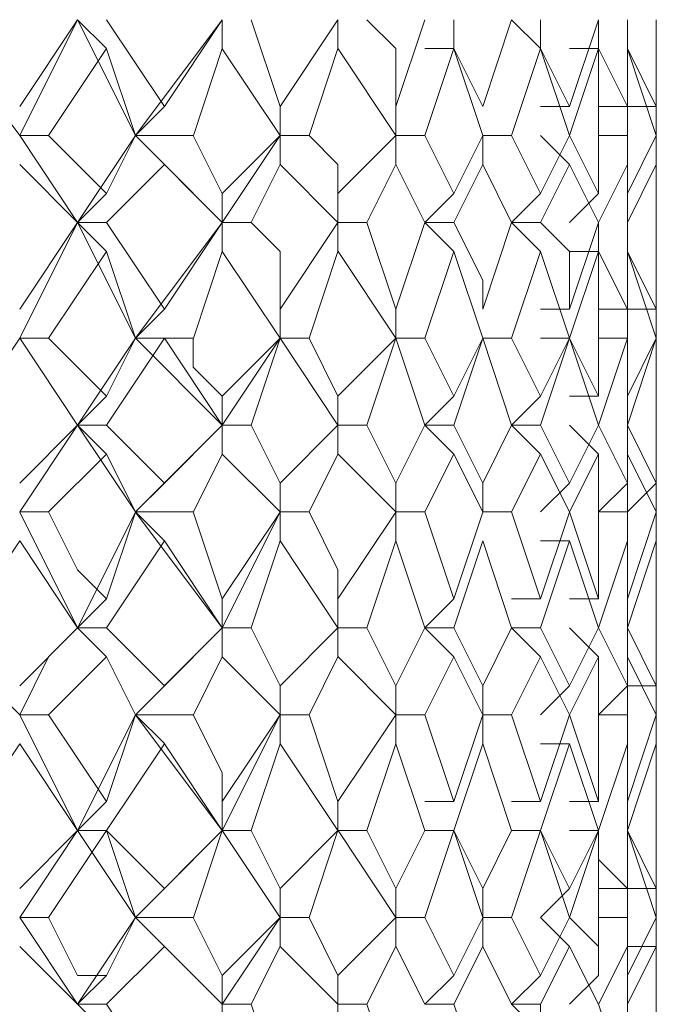
# Model space of a CAD drawing. Units: millimetres. Extents: x -1297 to -477, y -224 to 331.
# Drawn here: x -911 to -907, y 135 to 141 of the extents above; entities that cross this region are included whole.
import ezdxf

# ---------------------------------------------------------------- set-up
doc = ezdxf.new("R2010")
doc.units = ezdxf.units.MM
doc.layers.add('8732200-02-MOD', color=7, linetype='Continuous', true_color=0xffffff)

msp = doc.modelspace()

# ---------------------------------------------------------------- linework, layer by layer
at = {"layer": '8732200-02-MOD', "color": 18, "lineweight": 0, "true_color": 0x000000}
for points in [[(-910.9294, 140.7708), (-911.4588, 141.4766)], [(-910.9294, 140.9472), (-910.5765, 141.4766)], [(-910.9294, 140.7708), (-910.5765, 141.4766)], [(-910.5764, 141.4768), (-910.4, 141.3004)], [(-910.2234, 140.7708), (-910.5763, 141.4766)], [(-910.3998, 141.4768), (-910.0469, 140.9475)], [(-910.2234, 140.7708), (-909.694, 141.4766)], [(-910.0469, 140.9472), (-909.694, 141.4766)], [(-909.6938, 141.4768), (-909.6938, 141.3004)], [(-909.5173, 141.4768), (-909.3409, 140.9475)], [(-909.3409, 140.9472), (-908.988, 141.4766)], [(-908.9879, 141.4768), (-908.9879, 141.3004)], [(-908.8113, 141.4768), (-908.6348, 141.3004), (-908.6348, 140.9475)], [(-908.6347, 140.9472), (-908.4583, 141.4766)], [(-908.2817, 141.4768), (-908.2817, 141.3004), (-908.1052, 140.9475)], [(-908.1052, 140.9472), (-907.9288, 141.4766)], [(-907.9287, 141.4768), (-907.7522, 141.3004)], [(-907.7522, 141.4768), (-907.7522, 141.3004), (-907.5758, 140.9475)], [(-907.5758, 140.9472), (-907.3993, 141.4766)], [(-907.3992, 141.4768), (-907.3992, 141.3004), (-907.2228, 140.9475)], [(-907.2226, 141.4768), (-907.2226, 141.3004), (-907.0462, 140.9475)], [(-907.2226, 140.9472), (-907.2226, 141.4766)], [(-907.0462, 141.4768), (-907.0462, 141.3004), (-907.0462, 141.1239)], [(-907.0462, 141.3003), (-907.0462, 141.4767)], [(-907.0462, 140.9472), (-907.0462, 141.4766)], [(-910.3998, 141.3003), (-910.7527, 140.7709)], [(-910.2234, 140.7708), (-910.3998, 141.3001)], [(-909.6938, 141.3003), (-909.8702, 140.7709)], [(-909.3409, 140.7708), (-909.6938, 141.3001)], [(-908.9879, 141.3003), (-909.1643, 140.7709)], [(-908.6347, 140.7708), (-908.9876, 141.3001)], [(-908.4583, 141.3003), (-908.2818, 141.3003)], [(-908.2817, 141.3003), (-908.4581, 140.7709)], [(-908.1052, 140.7708), (-908.2817, 141.3001)], [(-907.7522, 141.3003), (-907.9287, 140.7709)], [(-907.5758, 140.7708), (-907.7522, 141.3001)], [(-907.5758, 141.3003), (-907.3993, 141.3003)], [(-907.3992, 141.3003), (-907.5757, 140.7709)], [(-907.3992, 140.7708), (-907.3992, 141.3001)], [(-907.2226, 141.3003), (-907.2226, 140.7709)], [(-907.0462, 140.7708), (-907.2226, 141.3001)], [(-907.0462, 141.3003), (-907.0462, 140.7709)], [(-907.0462, 140.9472), (-907.0462, 141.3001)], [(-910.2234, 140.7708), (-910.0469, 140.9472)], [(-909.3409, 140.7708), (-909.3409, 140.9472)], [(-908.6347, 140.7708), (-908.6347, 140.9472)], [(-907.7522, 140.9472), (-907.5758, 140.9472)], [(-907.3992, 140.9472), (-907.2228, 140.9472)], [(-907.2226, 140.9472), (-907.0462, 140.9472)], [(-907.0462, 140.5942), (-907.0462, 140.9471)], [(-910.7529, 140.7708), (-910.9293, 140.7708)], [(-910.5764, 140.2412), (-910.9293, 140.7705)], [(-910.7529, 140.7708), (-910.4, 140.4179)], [(-910.5764, 140.2412), (-910.2235, 140.7705)], [(-910.3998, 140.4178), (-910.2234, 140.7707)], [(-910.2234, 140.7708), (-910.0469, 140.5943)], [(-909.8704, 140.7708), (-910.2233, 140.7708)], [(-909.6938, 140.2412), (-910.2231, 140.7705)], [(-909.8704, 140.7708), (-909.6939, 140.4179)], [(-909.6938, 140.4178), (-909.3409, 140.7707)], [(-909.6938, 140.2412), (-909.3409, 140.7705)], [(-909.3409, 140.7708), (-909.3409, 140.5943)], [(-909.1643, 140.7708), (-909.3408, 140.7708)], [(-909.1643, 140.7708), (-908.9879, 140.5943), (-908.9879, 140.4179)], [(-908.9879, 140.4178), (-908.635, 140.7707)], [(-908.6347, 140.7708), (-908.6347, 140.5943)], [(-908.4583, 140.7708), (-908.6347, 140.7708)], [(-908.4583, 140.7708), (-908.2818, 140.4179)], [(-908.2817, 140.4178), (-908.1052, 140.7707)], [(-908.1052, 140.7708), (-908.1052, 140.5943)], [(-907.9287, 140.7708), (-908.1051, 140.7708)], [(-907.9287, 140.7708), (-907.7522, 140.4179)], [(-907.7522, 140.7708), (-907.5758, 140.5943)], [(-907.7522, 140.4178), (-907.5758, 140.7707)], [(-907.5758, 140.7708), (-907.3993, 140.4179)], [(-907.3992, 140.4178), (-907.3992, 140.7707)], [(-907.2226, 140.7708), (-907.3991, 140.7708)], [(-907.2226, 140.7708), (-907.2226, 140.4179)], [(-907.2226, 140.4178), (-907.0462, 140.7707)], [(-907.0462, 140.7708), (-907.0462, 140.4179)], [(-910.5764, 140.2412), (-910.9293, 140.5941)], [(-910.0469, 140.5942), (-910.3998, 140.2413)], [(-909.6938, 140.2412), (-910.0467, 140.5941)], [(-909.3409, 140.5942), (-909.5173, 140.2413)], [(-908.9879, 140.2412), (-909.3408, 140.5941)], [(-908.6347, 140.5942), (-908.8112, 140.2413)], [(-908.4583, 140.2412), (-908.6347, 140.5941)], [(-908.1052, 140.5942), (-908.2817, 140.2413)], [(-907.9287, 140.2412), (-908.1051, 140.5941)], [(-907.5758, 140.5942), (-907.7522, 140.2413)], [(-907.3992, 140.2412), (-907.5757, 140.5941)], [(-907.2226, 140.5942), (-907.3991, 140.2413)], [(-907.0462, 140.5942), (-907.2226, 140.2413)], [(-907.2226, 140.2412), (-907.2226, 140.5941)], [(-907.0462, 140.4178), (-907.0462, 140.5942)], [(-907.0462, 140.5942), (-907.0462, 140.2413)], [(-907.0462, 140.2412), (-907.0462, 140.5941)], [(-910.5764, 140.2412), (-910.4, 140.4177)], [(-909.6938, 140.2412), (-909.6938, 140.4177)], [(-908.9879, 140.2412), (-908.9879, 140.4177)], [(-908.4583, 140.2412), (-908.2818, 140.4177)], [(-907.9287, 140.2412), (-907.7522, 140.4177)], [(-907.5758, 140.2412), (-907.3993, 140.4177)], [(-907.2226, 140.2412), (-907.2226, 140.4177)], [(-907.0462, 140.0648), (-907.0462, 140.4177)], [(-910.9294, 139.7117), (-910.5765, 140.2411)], [(-910.9294, 139.5352), (-910.5765, 140.241)], [(-910.5764, 140.2412), (-910.4, 140.0648)], [(-910.3998, 140.2412), (-910.5763, 140.2412)], [(-910.2234, 139.5352), (-910.5763, 140.241)], [(-910.3998, 140.2412), (-910.0469, 139.7119)], [(-910.2234, 139.5352), (-909.694, 140.241)], [(-910.0469, 139.7117), (-909.694, 140.2411)], [(-909.6938, 140.2412), (-909.6938, 140.0648)], [(-909.5173, 140.2412), (-909.6938, 140.2412)], [(-909.5173, 140.2412), (-909.3409, 140.0648), (-909.3409, 139.7119)], [(-909.3409, 139.7117), (-908.988, 140.2411)], [(-908.9879, 140.2412), (-908.9879, 140.0648)], [(-908.8113, 140.2412), (-908.9877, 140.2412)], [(-908.8113, 140.2412), (-908.6348, 139.7119)], [(-908.6347, 139.7117), (-908.4583, 140.2411)], [(-908.4583, 140.2412), (-908.2818, 140.0648)], [(-908.2817, 140.2412), (-908.4581, 140.2412)], [(-908.2817, 140.2412), (-908.1052, 139.8883), (-908.1052, 139.7119)], [(-908.1052, 139.7117), (-907.9288, 140.2411)], [(-907.9287, 140.2412), (-907.7522, 140.0648)], [(-907.7522, 140.2412), (-907.9287, 140.2412)], [(-907.7522, 140.2412), (-907.5758, 140.0648), (-907.5758, 139.7119)], [(-907.5758, 139.7117), (-907.3993, 140.2411)], [(-907.3992, 140.2412), (-907.3992, 140.0648), (-907.2228, 139.7119)], [(-907.2226, 140.2412), (-907.2226, 140.0648), (-907.0462, 139.7119)], [(-907.2226, 139.7117), (-907.2226, 140.2411)], [(-907.0462, 140.2412), (-907.0462, 140.0648), (-907.0462, 139.8883)], [(-907.0462, 139.7117), (-907.0462, 140.2411)], [(-910.3998, 140.0648), (-910.7527, 139.5354)], [(-910.2234, 139.5352), (-910.3998, 140.0645)], [(-909.6938, 140.0648), (-909.8702, 139.5354)], [(-909.3409, 139.5352), (-909.6938, 140.0645)], [(-908.9879, 140.0648), (-909.1643, 139.5354)], [(-908.6347, 139.5352), (-908.9876, 140.0645)], [(-908.2817, 140.0648), (-908.4581, 139.5354)], [(-908.1052, 139.5352), (-908.2817, 140.0645)], [(-907.7522, 140.0648), (-907.9287, 139.5354)], [(-907.5758, 139.5352), (-907.7522, 140.0645)], [(-907.5758, 140.0648), (-907.3993, 140.0648)], [(-907.3992, 140.0648), (-907.5757, 139.5354)], [(-907.3992, 139.5352), (-907.3992, 140.0645)], [(-907.2226, 140.0648), (-907.2226, 139.5354)], [(-907.0462, 139.5352), (-907.2226, 140.0645)], [(-907.0462, 140.0648), (-907.0462, 139.5354)], [(-907.0462, 139.7117), (-907.0462, 140.0646)], [(-910.2234, 139.5352), (-910.0469, 139.7116)], [(-909.3409, 139.5352), (-909.3409, 139.7116)], [(-908.6347, 139.5352), (-908.6347, 139.7116)], [(-907.7522, 139.7117), (-907.5758, 139.7117)], [(-907.3992, 139.7117), (-907.2228, 139.7117)], [(-907.2226, 139.7117), (-907.0462, 139.7117)], [(-907.0462, 139.5352), (-907.0462, 139.7116)], [(-910.9294, 139.5352), (-911.2823, 139.0058)], [(-910.7529, 139.5352), (-910.9293, 139.5352)], [(-910.5764, 139.0057), (-910.9293, 139.535)], [(-910.5764, 139.0057), (-910.9293, 139.535)], [(-910.7529, 139.5352), (-910.4, 139.1823)], [(-910.5764, 139.0057), (-910.2235, 139.535)], [(-910.0469, 139.5352), (-910.3998, 139.0058)], [(-910.3998, 139.1821), (-910.2234, 139.535)], [(-910.2234, 139.5352), (-910.0469, 139.5352)], [(-909.8704, 139.5352), (-910.2233, 139.5352)], [(-909.6938, 139.0057), (-910.2231, 139.535)], [(-909.6938, 139.0057), (-910.0467, 139.535)], [(-909.8704, 139.5352), (-909.8704, 139.3587), (-909.6939, 139.1823)], [(-909.6938, 139.1821), (-909.3409, 139.535)], [(-909.6938, 139.0057), (-909.3409, 139.535)], [(-909.3409, 139.5352), (-909.5173, 139.0058)], [(-909.1643, 139.5352), (-909.3408, 139.5352)], [(-908.9879, 139.0057), (-909.3408, 139.535)], [(-909.1643, 139.5352), (-908.9879, 139.1823)], [(-908.9879, 139.1821), (-908.635, 139.535)], [(-908.6347, 139.5352), (-908.8112, 139.0058)], [(-908.4583, 139.5352), (-908.6347, 139.5352)], [(-908.4583, 139.0057), (-908.6347, 139.535)], [(-908.4583, 139.5352), (-908.2818, 139.1823)], [(-908.1052, 139.5352), (-908.2817, 139.0058)], [(-908.2817, 139.1821), (-908.1052, 139.535)], [(-907.9287, 139.5352), (-908.1051, 139.5352)], [(-907.9287, 139.0057), (-908.1051, 139.535)], [(-907.9287, 139.5352), (-907.7522, 139.1823)], [(-907.7522, 139.5352), (-907.5758, 139.5352)], [(-907.5758, 139.5352), (-907.7522, 139.0058)], [(-907.7522, 139.1821), (-907.5758, 139.535)], [(-907.5758, 139.5352), (-907.3993, 139.1823)], [(-907.3992, 139.0057), (-907.5757, 139.535)], [(-907.3992, 139.1821), (-907.3992, 139.535)], [(-907.2226, 139.5352), (-907.3991, 139.0058)], [(-907.2226, 139.5352), (-907.3991, 139.5352)], [(-907.2226, 139.5352), (-907.2226, 139.1823)], [(-907.0462, 139.5352), (-907.2226, 139.0058)], [(-907.2226, 139.0057), (-907.2226, 139.535)], [(-907.2226, 139.1821), (-907.0462, 139.535)], [(-907.0462, 139.5352), (-907.0462, 139.1823)], [(-907.0462, 139.0057), (-907.0462, 139.535)], [(-907.0462, 139.1821), (-907.0462, 139.535)], [(-907.0462, 139.3587), (-907.0462, 139.0058)], [(-910.5764, 139.0057), (-910.4, 139.1821)], [(-909.6938, 139.0057), (-909.6938, 139.1821)], [(-908.9879, 139.0057), (-908.9879, 139.1821)], [(-908.4583, 139.0057), (-908.2818, 139.1821)], [(-907.9287, 139.0057), (-907.7522, 139.1821)], [(-907.5758, 139.1821), (-907.3993, 139.1821)], [(-907.0462, 138.8291), (-907.0462, 139.182)], [(-910.9294, 138.6527), (-910.5765, 139.0056)], [(-910.9294, 138.4761), (-910.5765, 139.0054)], [(-910.5764, 139.0057), (-910.4, 138.8292)], [(-910.3998, 139.0057), (-910.5763, 139.0057)], [(-910.2234, 138.4761), (-910.5763, 139.0054)], [(-910.3998, 139.0057), (-910.2234, 138.8292), (-910.0469, 138.6528)], [(-910.2234, 138.4761), (-909.694, 139.0054)], [(-910.0469, 138.6527), (-909.694, 139.0056)], [(-909.6938, 139.0057), (-909.6938, 138.8292)], [(-909.5173, 139.0057), (-909.6938, 139.0057)], [(-909.5173, 139.0057), (-909.3409, 138.6528)], [(-909.3409, 138.6527), (-908.988, 139.0056)], [(-908.9879, 139.0057), (-908.9879, 138.8292)], [(-908.8113, 139.0057), (-908.9877, 139.0057)], [(-908.8113, 139.0057), (-908.6348, 138.6528)], [(-908.6347, 138.6527), (-908.4583, 139.0056)], [(-908.4583, 139.0057), (-908.2818, 138.8292)], [(-908.2817, 139.0057), (-908.4581, 139.0057)], [(-908.2817, 139.0057), (-908.1052, 138.6528)], [(-908.1052, 138.6527), (-907.9288, 139.0056)], [(-907.9287, 139.0057), (-907.7522, 138.8292)], [(-907.7522, 139.0057), (-907.9287, 139.0057)], [(-907.7522, 139.0057), (-907.5758, 138.6528)], [(-907.5758, 139.0057), (-907.3993, 138.8292)], [(-907.5758, 138.6527), (-907.3993, 139.0056)], [(-907.3992, 139.0057), (-907.2228, 138.6528)], [(-907.2226, 139.0057), (-907.0462, 138.6528)], [(-907.2226, 138.6527), (-907.2226, 139.0056)], [(-907.0462, 139.0057), (-907.0462, 138.8292)], [(-907.0462, 138.6527), (-907.0462, 139.0056)], [(-910.3998, 138.8291), (-910.7527, 138.4762)], [(-910.2234, 138.4761), (-910.3998, 138.829)], [(-909.6938, 138.8291), (-909.8702, 138.4762)], [(-909.3409, 138.4761), (-909.6938, 138.829)], [(-908.9879, 138.8291), (-909.1643, 138.4762)], [(-908.6347, 138.4761), (-908.9876, 138.829)], [(-908.2817, 138.8291), (-908.4581, 138.4762)], [(-908.1052, 138.4761), (-908.2817, 138.829)], [(-907.7522, 138.8291), (-907.9287, 138.4762)], [(-907.5758, 138.4761), (-907.7522, 138.829)], [(-907.3992, 138.8291), (-907.5757, 138.4762)], [(-907.3992, 138.4761), (-907.3992, 138.829)], [(-907.2226, 138.8291), (-907.2226, 138.4762)], [(-907.0462, 138.4761), (-907.2226, 138.829)], [(-907.0462, 138.8291), (-907.0462, 138.4762)], [(-907.0462, 138.4761), (-907.0462, 138.829)], [(-910.2234, 138.4761), (-910.0469, 138.6525)], [(-909.3409, 138.4761), (-909.3409, 138.6525)], [(-908.6347, 138.4761), (-908.6347, 138.6525)], [(-908.1052, 138.4761), (-908.1052, 138.6525)], [(-907.7522, 138.4761), (-907.5758, 138.6525)], [(-907.3992, 138.4761), (-907.2228, 138.6525)], [(-907.2226, 138.4761), (-907.0462, 138.6525)], [(-910.7529, 138.4761), (-910.9293, 138.4761)], [(-910.5764, 137.77), (-910.9293, 138.4758)], [(-910.7529, 138.4761), (-910.5764, 138.1232), (-910.4, 137.9467)], [(-910.5764, 137.77), (-910.2235, 138.4758)], [(-910.3998, 137.9466), (-910.2234, 138.476)], [(-910.2234, 138.4761), (-910.0469, 138.2996)], [(-909.8704, 138.4761), (-910.2233, 138.4761)], [(-909.6938, 137.77), (-910.2231, 138.4758)], [(-909.8704, 138.4761), (-909.6939, 137.9467)], [(-909.6938, 137.9466), (-909.3409, 138.476)], [(-909.6938, 137.77), (-909.3409, 138.4758)], [(-909.3409, 138.4761), (-909.3409, 138.2996)], [(-909.1643, 138.4761), (-909.3408, 138.4761)], [(-909.1643, 138.4761), (-908.9879, 138.1232), (-908.9879, 137.9467)], [(-908.9879, 137.9466), (-908.635, 138.476)], [(-908.6347, 138.4761), (-908.6347, 138.2996)], [(-908.4583, 138.4761), (-908.6347, 138.4761)], [(-908.4583, 138.4761), (-908.2818, 137.9467)], [(-908.2817, 137.9466), (-908.1052, 138.476)], [(-907.9287, 138.4761), (-908.1051, 138.4761)], [(-907.9287, 138.4761), (-907.7522, 137.9467)], [(-907.7522, 137.9466), (-907.5758, 138.476)], [(-907.5758, 138.4761), (-907.3993, 137.9467)], [(-907.3992, 137.9466), (-907.3992, 138.476)], [(-907.2226, 138.4761), (-907.3991, 138.4761)], [(-907.2226, 138.4761), (-907.2226, 137.9467)], [(-907.2226, 137.9466), (-907.0462, 138.476)], [(-907.0462, 138.2996), (-907.0462, 138.4761)], [(-907.0462, 138.4761), (-907.0462, 137.9467)], [(-910.9294, 138.2996), (-911.2823, 137.7703)], [(-910.5764, 137.77), (-910.9293, 138.2994)], [(-910.0469, 138.2996), (-910.3998, 137.7703)], [(-909.6938, 137.77), (-910.0467, 138.2994)], [(-909.3409, 138.2996), (-909.5173, 137.7703)], [(-908.9879, 137.77), (-909.3408, 138.2994)], [(-908.6347, 138.2996), (-908.8112, 137.7703)], [(-908.4583, 137.77), (-908.6347, 138.2994)], [(-908.1052, 138.2996), (-908.2817, 137.7703)], [(-907.9287, 137.77), (-908.1051, 138.2994)], [(-907.7522, 138.2996), (-907.5758, 138.2996)], [(-907.5758, 138.2996), (-907.7522, 137.7703)], [(-907.3992, 137.77), (-907.5757, 138.2994)], [(-907.2226, 138.2996), (-907.3991, 137.7703)], [(-907.0462, 138.2996), (-907.2226, 137.7703)], [(-907.2226, 137.77), (-907.2226, 138.2994)], [(-907.0462, 137.9466), (-907.0462, 138.2995)], [(-907.0462, 137.77), (-907.0462, 138.2994)], [(-907.0462, 138.1231), (-907.0462, 137.7702)], [(-910.5764, 137.77), (-910.4, 137.9465)], [(-909.6938, 137.77), (-909.6938, 137.9465)], [(-908.9879, 137.77), (-908.9879, 137.9465)], [(-908.4583, 137.77), (-908.2818, 137.9465)], [(-907.9287, 137.9466), (-907.7522, 137.9466)], [(-907.5758, 137.9466), (-907.3993, 137.9466)], [(-907.0462, 137.5936), (-907.0462, 137.9465)], [(-910.9294, 137.2406), (-911.2823, 137.5935), (-911.4588, 137.7699)], [(-910.9294, 137.417), (-910.5765, 137.7699)], [(-910.9294, 137.2406), (-910.753, 137.5935), (-910.5765, 137.7699)], [(-910.5764, 137.77), (-910.4, 137.5936)], [(-910.3998, 137.77), (-910.5763, 137.77)], [(-910.2234, 137.2406), (-910.3998, 137.5935), (-910.5763, 137.7699)], [(-910.3998, 137.77), (-910.0469, 137.4171)], [(-910.2234, 137.2406), (-909.8705, 137.5935), (-909.694, 137.7699)], [(-910.0469, 137.417), (-909.694, 137.7699)], [(-909.6938, 137.77), (-909.6938, 137.5936)], [(-909.5173, 137.77), (-909.6938, 137.77)], [(-909.5173, 137.77), (-909.3409, 137.4171)], [(-909.3409, 137.417), (-908.988, 137.7699)], [(-908.9879, 137.77), (-908.9879, 137.5936)], [(-908.8113, 137.77), (-908.9877, 137.77)], [(-908.8113, 137.77), (-908.6348, 137.4171)], [(-908.6347, 137.417), (-908.4583, 137.7699)], [(-908.4583, 137.77), (-908.2818, 137.5936)], [(-908.2817, 137.77), (-908.4581, 137.77)], [(-908.2817, 137.77), (-908.1052, 137.4171)], [(-908.1052, 137.417), (-907.9288, 137.7699)], [(-907.9287, 137.77), (-907.7522, 137.5936)], [(-907.7522, 137.77), (-907.9287, 137.77)], [(-907.7522, 137.77), (-907.5758, 137.4171)], [(-907.5758, 137.77), (-907.3993, 137.5936)], [(-907.5758, 137.417), (-907.3993, 137.7699)], [(-907.3992, 137.77), (-907.2228, 137.4171)], [(-907.2226, 137.77), (-907.0462, 137.4171)], [(-907.2226, 137.417), (-907.2226, 137.7699)], [(-907.0462, 137.77), (-907.0462, 137.5936)], [(-907.0462, 137.417), (-907.0462, 137.7699)], [(-910.3998, 137.5936), (-910.7527, 137.2407)], [(-910.2234, 137.2406), (-910.3998, 137.5935)], [(-909.6938, 137.5936), (-909.8702, 137.2407)], [(-909.3409, 137.2406), (-909.6938, 137.5935)], [(-908.9879, 137.5936), (-909.1643, 137.2407)], [(-908.6347, 137.2406), (-908.9876, 137.5935)], [(-908.2817, 137.5936), (-908.4581, 137.2407)], [(-908.1052, 137.2406), (-908.2817, 137.5935)], [(-907.7522, 137.5936), (-907.9287, 137.2407)], [(-907.5758, 137.2406), (-907.7522, 137.5935)], [(-907.3992, 137.5936), (-907.5757, 137.2407)], [(-907.3992, 137.2406), (-907.3992, 137.5935)], [(-907.2226, 137.5936), (-907.2226, 137.2407)], [(-907.0462, 137.2406), (-907.2226, 137.5935)], [(-907.0462, 137.5936), (-907.0462, 137.2407)], [(-907.0462, 137.417), (-907.0462, 137.5935)], [(-910.2234, 137.2406), (-910.0469, 137.417)], [(-909.3409, 137.2406), (-909.3409, 137.417)], [(-908.6347, 137.2406), (-908.6347, 137.417)], [(-908.1052, 137.2406), (-908.1052, 137.417)], [(-907.7522, 137.2406), (-907.5758, 137.417)], [(-907.3992, 137.2406), (-907.2228, 137.417)], [(-907.2226, 137.417), (-907.0462, 137.417)], [(-907.0462, 137.064), (-907.0462, 137.4169)], [(-910.7529, 137.2406), (-910.9293, 137.2406)], [(-910.5764, 136.5345), (-910.9293, 137.2403)], [(-910.7529, 137.2406), (-910.4, 136.7112)], [(-910.5764, 136.5345), (-910.2235, 137.2403)], [(-910.3998, 136.711), (-910.2234, 137.2403)], [(-910.2234, 137.2406), (-910.0469, 137.0641)], [(-909.8704, 137.2406), (-910.2233, 137.2406)], [(-909.6938, 136.5345), (-910.2231, 137.2403)], [(-909.8704, 137.2406), (-909.6939, 136.8877), (-909.6939, 136.7112)], [(-909.6938, 136.711), (-909.3409, 137.2403)], [(-909.6938, 136.5345), (-909.3409, 137.2403)], [(-909.3409, 137.2406), (-909.3409, 137.0641)], [(-909.1643, 137.2406), (-909.3408, 137.2406)], [(-909.1643, 137.2406), (-908.9879, 136.7112)], [(-908.9879, 136.711), (-908.635, 137.2403)], [(-908.6347, 137.2406), (-908.6347, 137.0641)], [(-908.4583, 137.2406), (-908.6347, 137.2406)], [(-908.4583, 137.2406), (-908.2818, 136.7112)], [(-908.2817, 136.711), (-908.1052, 137.2403)], [(-908.1052, 137.2406), (-908.1052, 137.0641)], [(-907.9287, 137.2406), (-908.1051, 137.2406)], [(-907.9287, 137.2406), (-907.7522, 136.7112)], [(-907.7522, 136.711), (-907.5758, 137.2403)], [(-907.5758, 137.2406), (-907.3993, 136.7112)], [(-907.3992, 136.711), (-907.3992, 137.2403)], [(-907.2226, 137.2406), (-907.3991, 137.2406)], [(-907.2226, 137.2406), (-907.2226, 137.0641), (-907.2226, 136.7112)], [(-907.2226, 136.711), (-907.0462, 137.2403)], [(-907.0462, 137.2406), (-907.0462, 136.7112)], [(-910.9294, 137.064), (-911.2823, 136.5347)], [(-910.5764, 136.5345), (-910.9293, 137.0639)], [(-910.0469, 137.064), (-910.3998, 136.5347)], [(-909.6938, 136.5345), (-910.0467, 137.0639)], [(-909.3409, 137.064), (-909.5173, 136.5347)], [(-908.9879, 136.5345), (-909.3408, 137.0639)], [(-908.6347, 137.064), (-908.8112, 136.5347)], [(-908.4583, 136.5345), (-908.6347, 137.0639)], [(-908.1052, 137.064), (-908.2817, 136.5347)], [(-907.9287, 136.5345), (-908.1051, 137.0639)], [(-907.7522, 137.064), (-907.5758, 137.064)], [(-907.5758, 137.064), (-907.7522, 136.5347)], [(-907.3992, 136.5345), (-907.5757, 137.0639)], [(-907.2226, 137.064), (-907.3991, 136.5347)], [(-907.0462, 137.064), (-907.2226, 136.5347)], [(-907.2226, 136.5345), (-907.2226, 137.0639)], [(-907.0462, 136.5345), (-907.0462, 137.0639)], [(-907.0462, 136.711), (-907.0462, 137.0639)], [(-907.0462, 136.8874), (-907.0462, 136.5345)], [(-910.5764, 136.5345), (-910.4, 136.711)], [(-909.6938, 136.5345), (-909.6938, 136.711)], [(-908.9879, 136.5345), (-908.9879, 136.711)], [(-908.4583, 136.711), (-908.2818, 136.711)], [(-907.9287, 136.711), (-907.7522, 136.711)], [(-907.5758, 136.711), (-907.3993, 136.711)], [(-907.0462, 136.5345), (-907.0462, 136.711)], [(-910.9294, 136.1815), (-910.5765, 136.5344)], [(-910.9294, 136.0049), (-910.5765, 136.5343)], [(-910.3998, 136.5345), (-910.7527, 136.0052)], [(-910.5764, 136.5345), (-910.4, 136.5345)], [(-910.3998, 136.5345), (-910.5763, 136.5345)], [(-910.2234, 136.0049), (-910.5763, 136.5343)], [(-910.3998, 136.5345), (-910.0469, 136.1816)], [(-910.2234, 136.0049), (-910.3998, 136.5343)], [(-910.2234, 136.0049), (-909.694, 136.5343)], [(-910.0469, 136.1815), (-909.694, 136.5344)], [(-909.6938, 136.5345), (-909.8702, 136.0052)], [(-909.5173, 136.5345), (-909.6938, 136.5345)], [(-909.3409, 136.0049), (-909.6938, 136.5343)], [(-909.5173, 136.5345), (-909.3409, 136.1816)], [(-909.3409, 136.1815), (-908.988, 136.5344)], [(-908.9879, 136.5345), (-909.1643, 136.0052)], [(-908.8113, 136.5345), (-908.9877, 136.5345)], [(-908.6347, 136.0049), (-908.9876, 136.5343)], [(-908.8113, 136.5345), (-908.6348, 136.1816)], [(-908.6347, 136.1815), (-908.4583, 136.5344)], [(-908.4583, 136.5345), (-908.2818, 136.5345)], [(-908.2817, 136.5345), (-908.4581, 136.0052)], [(-908.2817, 136.5345), (-908.4581, 136.5345)], [(-908.2817, 136.5345), (-908.1052, 136.1816)], [(-908.1052, 136.0049), (-908.2817, 136.5343)], [(-908.1052, 136.1815), (-907.9288, 136.5344)], [(-907.9287, 136.5345), (-907.7522, 136.5345)], [(-907.7522, 136.5345), (-907.9287, 136.0052)], [(-907.7522, 136.5345), (-907.9287, 136.5345)], [(-907.7522, 136.5345), (-907.5758, 136.1816)], [(-907.5758, 136.0049), (-907.7522, 136.5343)], [(-907.5758, 136.5345), (-907.3993, 136.5345)], [(-907.5758, 136.1815), (-907.3993, 136.5344)], [(-907.3992, 136.5345), (-907.5757, 136.0052)], [(-907.3992, 136.5345), (-907.3992, 136.3581), (-907.2228, 136.1816)], [(-907.3992, 136.0049), (-907.3992, 136.5343)], [(-907.2226, 136.5345), (-907.2226, 136.0052)], [(-907.2226, 136.5345), (-907.0462, 136.1816)], [(-907.2226, 136.1815), (-907.2226, 136.5344)], [(-907.0462, 136.0049), (-907.2226, 136.5343)], [(-907.0462, 136.5345), (-907.0462, 136.0052)], [(-907.0462, 136.5345), (-907.0462, 136.1816)], [(-907.0462, 136.1815), (-907.0462, 136.5344)], [(-907.0462, 136.1815), (-907.0462, 136.5344)], [(-910.2234, 136.0049), (-910.0469, 136.1814)], [(-909.3409, 136.0049), (-909.3409, 136.1814)], [(-908.6347, 136.0049), (-908.6347, 136.1814)], [(-908.1052, 136.0049), (-908.1052, 136.1814)], [(-907.7522, 136.0049), (-907.5758, 136.1814)], [(-907.3992, 136.1815), (-907.2228, 136.1815)], [(-907.0462, 136.1815), (-907.2226, 136.1815)], [(-907.0462, 135.8285), (-907.0462, 136.1814)], [(-910.7529, 136.0049), (-910.9293, 136.0049)], [(-910.5764, 135.4755), (-910.9293, 136.0048)], [(-910.7529, 136.0049), (-910.5764, 135.652), (-910.4, 135.652)], [(-910.5764, 135.4755), (-910.2235, 136.0048)], [(-910.3998, 135.6519), (-910.2234, 136.0048)], [(-910.2234, 136.0049), (-910.0469, 135.8285)], [(-909.8704, 136.0049), (-910.2233, 136.0049)], [(-909.6938, 135.4755), (-910.2231, 136.0048)], [(-909.8704, 136.0049), (-909.6939, 135.652)], [(-909.6938, 135.6519), (-909.3409, 136.0048)], [(-909.6938, 135.4755), (-909.3409, 136.0048)], [(-909.3409, 136.0049), (-909.3409, 135.8285)], [(-909.1643, 136.0049), (-909.3408, 136.0049)], [(-909.1643, 136.0049), (-908.9879, 135.652)], [(-908.9879, 135.6519), (-908.635, 136.0048)], [(-908.6347, 136.0049), (-908.6347, 135.8285)], [(-908.4583, 136.0049), (-908.6347, 136.0049)], [(-908.4583, 136.0049), (-908.2818, 135.652)], [(-908.2817, 135.6519), (-908.1052, 136.0048)], [(-908.1052, 136.0049), (-908.1052, 135.8285)], [(-907.9287, 136.0049), (-908.1051, 136.0049)], [(-907.9287, 136.0049), (-907.7522, 135.652)], [(-907.7522, 136.0049), (-907.5758, 135.8285)], [(-907.7522, 135.6519), (-907.5758, 136.0048)], [(-907.5758, 136.0049), (-907.3993, 135.8285), (-907.3993, 135.652)], [(-907.3992, 135.6519), (-907.3992, 136.0048)], [(-907.2226, 136.0049), (-907.3991, 136.0049)], [(-907.2226, 136.0049), (-907.2226, 135.652)], [(-907.2226, 135.6519), (-907.0462, 136.0048)], [(-907.0462, 136.0049), (-907.0462, 135.652)], [(-910.5764, 135.4755), (-910.9293, 135.8284)], [(-910.0469, 135.8285), (-910.3998, 135.4756)], [(-909.6938, 135.4755), (-910.0467, 135.8284)], [(-909.3409, 135.8285), (-909.5173, 135.4756)], [(-908.9879, 135.4755), (-909.3408, 135.8284)], [(-908.6347, 135.8285), (-908.8112, 135.4756)], [(-908.4583, 135.4755), (-908.6347, 135.8284)], [(-908.1052, 135.8285), (-908.2817, 135.4756)], [(-907.9287, 135.4755), (-908.1051, 135.8284)], [(-907.5758, 135.8285), (-907.7522, 135.4756)], [(-907.3992, 135.4755), (-907.5757, 135.8284)], [(-907.2226, 135.8285), (-907.3991, 135.4756)], [(-907.0462, 135.8285), (-907.2226, 135.8285)], [(-907.0462, 135.8285), (-907.2226, 135.4756)], [(-907.2226, 135.4755), (-907.2226, 135.8284)], [(-907.0462, 135.4755), (-907.0462, 135.8284)], [(-907.0462, 135.6519), (-907.0462, 135.8284)], [(-910.5764, 135.4755), (-910.4, 135.6519)], [(-909.6938, 135.4755), (-909.6938, 135.6519)], [(-908.9879, 135.4755), (-908.9879, 135.6519)], [(-908.4583, 135.4755), (-908.2818, 135.6519)], [(-907.9287, 135.4755), (-907.7522, 135.6519)], [(-907.5758, 135.4755), (-907.3993, 135.6519)], [(-907.2226, 135.6519), (-907.2226, 135.4755)], [(-910.5764, 135.4755), (-910.4, 135.299)], [(-910.3998, 135.4755), (-910.5763, 135.4755)], [(-910.3998, 135.4755), (-910.0469, 134.9461)], [(-909.6938, 135.4755), (-909.6938, 135.299)], [(-909.5173, 135.4755), (-909.6938, 135.4755)], [(-909.5173, 135.4755), (-909.3409, 134.9461)], [(-908.9879, 135.4755), (-908.9879, 135.299)], [(-908.8113, 135.4755), (-908.9877, 135.4755)], [(-908.8113, 135.4755), (-908.6348, 134.9461)], [(-908.2817, 135.4755), (-908.4581, 135.4755)], [(-908.2817, 135.4755), (-908.1052, 134.9461)], [(-907.9287, 135.4755), (-907.7522, 135.299)], [(-907.7522, 135.4755), (-907.9287, 135.4755)], [(-907.7522, 135.4755), (-907.7522, 135.1226), (-907.5758, 134.9461)], [(-907.3992, 135.4755), (-907.2228, 134.9461)], [(-907.2226, 135.4755), (-907.2226, 135.299), (-907.0462, 134.9461)], [(-907.0462, 135.4755), (-907.0462, 135.1226)]]:
    msp.add_lwpolyline(points, dxfattribs=at)

doc.saveas('drawing.dxf')
